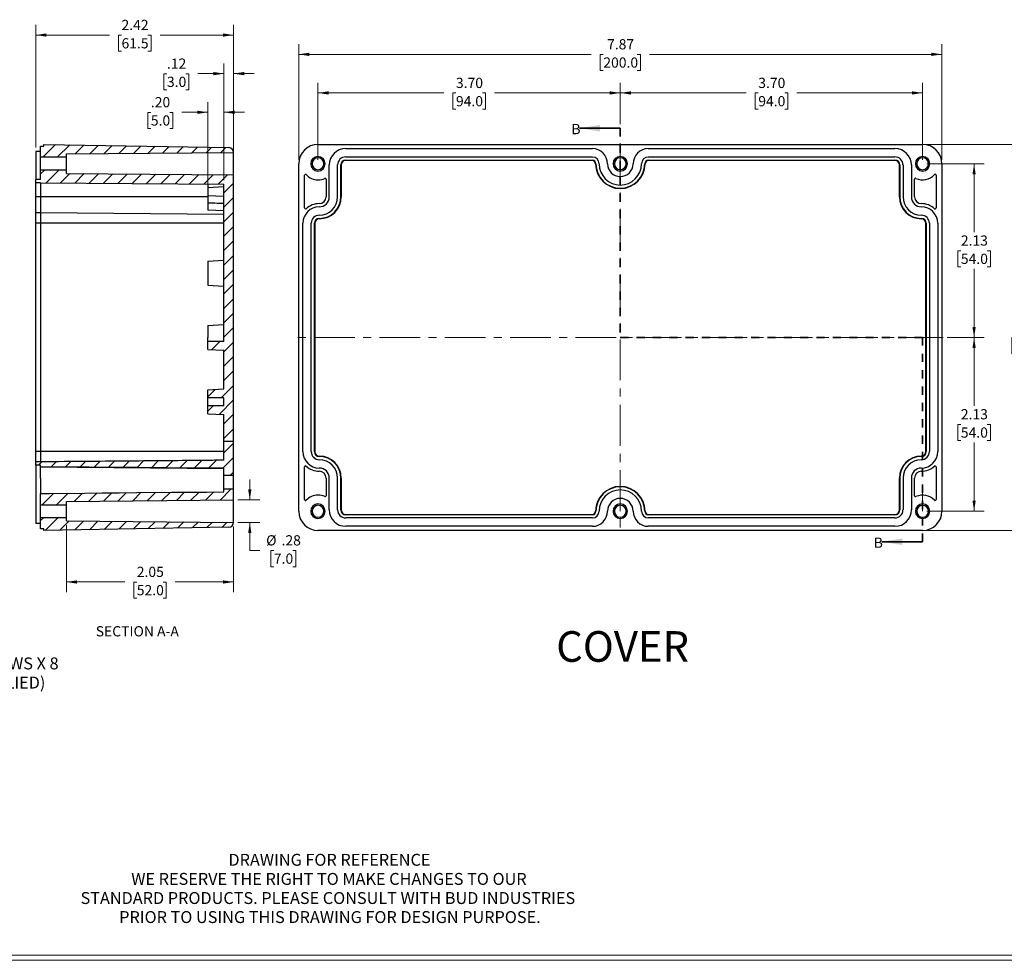
# Model space of a CAD drawing. Units: inches. Extents: x 0.3 to 29.7, y 0.3 to 21.7.
# Drawn here: x 11.4 to 23.5, y 0.3 to 11.8 of the extents above; entities that cross this region are included whole.
import ezdxf

# ---------------------------------------------------------------- set-up
doc = ezdxf.new("R2010")
doc.units = ezdxf.units.IN
doc.header["$MEASUREMENT"] = 0
doc.linetypes.add('CENTERX2', pattern=[0.8, 0.5, -0.1, 0.1, -0.1])
doc.linetypes.add('HIDDEN', pattern=[0.075, 0.05, -0.025])
doc.styles.add('SLDTEXTSTYLE0', font='TXT', dxfattribs={"width": 0.75})
doc.dimstyles.new('SLDDIMSTYLE1', dxfattribs={"dimtxt": 0.125, "dimasz": 0.13, "dimexe": 0, "dimexo": 0.0625, "dimgap": 0.03125, "dimtad": 0, "dimtih": 1, "dimtoh": 1, "dimrnd": 1e-09, "dimzin": 12, "dimdsep": 46, "dimtxsty": 'SLDTEXTSTYLE0', "dimsah": 1, "dimcen": 0.09, "dimadec": 0, "dimazin": 3, "dimtfac": 1, "dimtofl": 0, "dimtmove": 0, "dimatfit": 3, "dimfxl": 1, "dimfrac": 2, "dimtolj": 1, "dimtzin": 12, "dimarcsym": 0})
doc.dimstyles.new('SLDDIMSTYLE2', dxfattribs={"dimtxt": 0.125, "dimasz": 0.13, "dimexe": 0, "dimexo": 0.0625, "dimgap": 0.03125, "dimtad": 0, "dimtih": 1, "dimtoh": 1, "dimrnd": 1e-09, "dimzin": 4, "dimdsep": 46, "dimtxsty": 'SLDTEXTSTYLE0', "dimsah": 1, "dimcen": 0.09, "dimadec": 0, "dimazin": 1, "dimtfac": 1, "dimtofl": 0, "dimtmove": 0, "dimatfit": 3, "dimfxl": 1, "dimfrac": 2, "dimtolj": 1, "dimtzin": 12, "dimarcsym": 0})
doc.dimstyles.new('SLDDIMSTYLE3', dxfattribs={"dimtxt": 0.125, "dimasz": 0.13, "dimexe": 0, "dimexo": 0.0625, "dimgap": 0.03125, "dimtad": 0, "dimtih": 1, "dimtoh": 1, "dimrnd": 1e-09, "dimzin": 12, "dimdsep": 46, "dimtxsty": 'SLDTEXTSTYLE0', "dimsah": 1, "dimcen": 0.09, "dimadec": 0, "dimazin": 3, "dimtfac": 1, "dimtmove": 0, "dimatfit": 0, "dimfxl": 1, "dimfrac": 2, "dimtolj": 1, "dimtzin": 12, "dimarcsym": 0})
doc.dimstyles.new('SLDDIMSTYLE4', dxfattribs={"dimtxt": 0.125, "dimasz": 0.13, "dimexe": 0, "dimexo": 0.0625, "dimgap": 0.03125, "dimtad": 0, "dimtih": 1, "dimtoh": 1, "dimrnd": 1e-09, "dimzin": 4, "dimdsep": 46, "dimtxsty": 'SLDTEXTSTYLE0', "dimsah": 1, "dimcen": 0.09, "dimadec": 0, "dimazin": 1, "dimtfac": 1, "dimtmove": 0, "dimatfit": 0, "dimfxl": 1, "dimfrac": 2, "dimtolj": 1, "dimtzin": 12, "dimarcsym": 0})

# ---------------------------------------------------------------- blocks, each defined once
blk = doc.blocks.new('SW_NOTE_0_1')
at = {"color": 0, "linetype": 'Continuous', "lineweight": 0, "char_height": 0.14583, "attachment_point": 2, "style": 'SLDTEXTSTYLE0'}
for s, insert in [('DRAWING FOR REFERENCE', (1.192, 0.188)), ('WE RESERVE THE RIGHT TO MAKE CHANGES TO OUR', (1.186, -0.046)), ('STANDARD PRODUCTS. PLEASE CONSULT WITH BUD INDUSTRIES', (1.173, -0.28)), ('PRIOR TO USING THIS DRAWING FOR DESIGN PURPOSE.', (1.198, -0.513))]:
    blk.add_mtext(s, dxfattribs=dict(at, insert=insert))
blk = doc.blocks.new('SW_NOTE_0_8')
at = {"color": 0, "linetype": 'Continuous', "lineweight": 0, "char_height": 0.14583, "attachment_point": 1, "style": 'SLDTEXTSTYLE0'}
for s, insert in [('M3X6 TAPPING SCREWS X 8', (0.024, 0.171)), ('(SCREWS NOT SUPPLIED)', (0.024, -0.063))]:
    blk.add_mtext(s, dxfattribs=dict(at, insert=insert))
blk = doc.blocks.new('_D_21')
at = {"color": 7, "linetype": 'Continuous', "lineweight": 0}
for p, q in [((15.053, 10.065), (15.053, 11.007)), ((18.754, 10.5), (18.754, 11.007)), ((15.053, 10.882), (16.594, 10.882)), ((16.742, 10.881), (16.704, 10.881)), ((16.704, 10.881), (16.704, 10.682)), ((17.065, 10.881), (17.103, 10.881)), ((17.103, 10.881), (17.103, 10.682)), ((18.754, 10.882), (17.213, 10.882)), ((16.704, 10.682), (16.742, 10.682)), ((17.103, 10.682), (17.065, 10.682))]:
    blk.add_line(p, q, dxfattribs=at)
at = {"color": 7, "linetype": 'Continuous', "lineweight": 18}
for points in [[(15.053, 10.882), (15.183, 10.862), (15.183, 10.902)], [(18.754, 10.882), (18.624, 10.902), (18.624, 10.862)]]:
    blk.add_solid(points, dxfattribs=at)
at = {"color": 7, "linetype": 'Continuous', "lineweight": 18, "char_height": 0.125, "attachment_point": 1, "style": 'SLDTEXTSTYLE0'}
for s, insert in [('3.70', (16.742, 11.067)), ('94.0', (16.742, 10.843))]:
    blk.add_mtext(s, dxfattribs=dict(at, insert=insert))
blk = doc.blocks.new('_D_22')
at = {"color": 7, "linetype": 'Continuous', "lineweight": 0}
for p, q in [((18.754, 10.5), (18.754, 11.007)), ((22.455, 10.065), (22.455, 11.007)), ((18.754, 10.882), (20.295, 10.882)), ((20.443, 10.881), (20.405, 10.881)), ((20.405, 10.881), (20.405, 10.682)), ((20.766, 10.881), (20.804, 10.881)), ((20.804, 10.881), (20.804, 10.682)), ((22.455, 10.882), (20.914, 10.882)), ((20.405, 10.682), (20.443, 10.682)), ((20.804, 10.682), (20.766, 10.682))]:
    blk.add_line(p, q, dxfattribs=at)
at = {"color": 7, "linetype": 'Continuous', "lineweight": 18}
for points in [[(18.754, 10.882), (18.884, 10.862), (18.884, 10.902)], [(22.455, 10.882), (22.325, 10.902), (22.325, 10.862)]]:
    blk.add_solid(points, dxfattribs=at)
at = {"color": 7, "linetype": 'Continuous', "lineweight": 18, "char_height": 0.125, "attachment_point": 1, "style": 'SLDTEXTSTYLE0'}
for s, insert in [('3.70', (20.443, 11.067)), ('94.0', (20.443, 10.843))]:
    blk.add_mtext(s, dxfattribs=dict(at, insert=insert))
blk = doc.blocks.new('_D_23')
at = {"color": 7, "linetype": 'Continuous', "lineweight": 0}
for p, q in [((14.817, 10.065), (14.817, 11.479)), ((22.691, 10.065), (22.691, 11.479)), ((14.817, 11.354), (18.399, 11.354)), ((18.546, 11.353), (18.508, 11.353)), ((18.508, 11.353), (18.508, 11.155)), ((18.962, 11.353), (19, 11.353)), ((19, 11.353), (19, 11.155)), ((22.691, 11.354), (19.11, 11.354)), ((18.508, 11.155), (18.546, 11.155)), ((19, 11.155), (18.962, 11.155))]:
    blk.add_line(p, q, dxfattribs=at)
at = {"color": 7, "linetype": 'Continuous', "lineweight": 18}
for points in [[(14.817, 11.354), (14.947, 11.334), (14.947, 11.374)], [(22.691, 11.354), (22.561, 11.374), (22.561, 11.334)]]:
    blk.add_solid(points, dxfattribs=at)
at = {"color": 7, "linetype": 'Continuous', "lineweight": 18, "char_height": 0.125, "attachment_point": 1, "style": 'SLDTEXTSTYLE0'}
for s, insert in [('7.87', (18.592, 11.54)), ('200.0', (18.546, 11.316))]:
    blk.add_mtext(s, dxfattribs=dict(at, insert=insert))
blk = doc.blocks.new('_D_24')
at = {"color": 7, "linetype": 'Continuous', "lineweight": 0}
for p, q in [((22.505, 10.015), (23.21, 10.015)), ((23.085, 10.015), (23.085, 9.177)), ((22.923, 8.951), (22.885, 8.951)), ((22.885, 8.951), (22.885, 8.753)), ((23.246, 8.951), (23.285, 8.951)), ((23.285, 8.951), (23.285, 8.753)), ((22.885, 8.753), (22.923, 8.753)), ((23.085, 7.889), (23.085, 8.728)), ((23.285, 8.753), (23.246, 8.753)), ((22.755, 7.889), (23.21, 7.889))]:
    blk.add_line(p, q, dxfattribs=at)
at = {"color": 7, "linetype": 'Continuous', "lineweight": 18}
for points in [[(23.085, 10.015), (23.065, 9.885), (23.105, 9.885)], [(23.085, 7.889), (23.105, 8.019), (23.065, 8.019)]]:
    blk.add_solid(points, dxfattribs=at)
at = {"color": 7, "linetype": 'Continuous', "lineweight": 18, "char_height": 0.125, "attachment_point": 1, "style": 'SLDTEXTSTYLE0'}
for s, insert in [('2.13', (22.923, 9.138)), ('54.0', (22.923, 8.914))]:
    blk.add_mtext(s, dxfattribs=dict(at, insert=insert))
blk = doc.blocks.new('_D_25')
at = {"color": 7, "linetype": 'Continuous', "lineweight": 0}
for p, q in [((22.755, 7.889), (23.21, 7.889)), ((23.085, 7.889), (23.085, 7.051)), ((22.923, 6.825), (22.885, 6.825)), ((22.885, 6.825), (22.885, 6.627)), ((23.246, 6.825), (23.285, 6.825)), ((23.285, 6.825), (23.285, 6.627)), ((22.885, 6.627), (22.923, 6.627)), ((23.085, 5.763), (23.085, 6.602)), ((23.285, 6.627), (23.246, 6.627)), ((22.505, 5.763), (23.21, 5.763))]:
    blk.add_line(p, q, dxfattribs=at)
at = {"color": 7, "linetype": 'Continuous', "lineweight": 18}
for points in [[(23.085, 7.889), (23.065, 7.759), (23.105, 7.759)], [(23.085, 5.763), (23.105, 5.893), (23.065, 5.893)]]:
    blk.add_solid(points, dxfattribs=at)
at = {"color": 7, "linetype": 'Continuous', "lineweight": 18, "char_height": 0.125, "attachment_point": 1, "style": 'SLDTEXTSTYLE0'}
for s, insert in [('2.13', (22.923, 7.012)), ('54.0', (22.923, 6.788))]:
    blk.add_mtext(s, dxfattribs=dict(at, insert=insert))
blk = doc.blocks.new('_D_26')
at = {"color": 7, "linetype": 'Continuous', "lineweight": 0}
for p, q in [((22.505, 10.252), (23.918, 10.252)), ((23.793, 10.252), (23.793, 8.114)), ((23.586, 7.888), (23.548, 7.888)), ((23.548, 7.888), (23.548, 7.69)), ((24.001, 7.888), (24.039, 7.888)), ((24.039, 7.888), (24.039, 7.69)), ((23.548, 7.69), (23.586, 7.69)), ((23.793, 5.527), (23.793, 7.665)), ((24.039, 7.69), (24.001, 7.69)), ((22.505, 5.527), (23.918, 5.527))]:
    blk.add_line(p, q, dxfattribs=at)
at = {"color": 7, "linetype": 'Continuous', "lineweight": 18}
for points in [[(23.793, 10.252), (23.773, 10.122), (23.813, 10.122)], [(23.793, 5.527), (23.813, 5.657), (23.773, 5.657)]]:
    blk.add_solid(points, dxfattribs=at)
at = {"color": 7, "linetype": 'Continuous', "lineweight": 18, "char_height": 0.125, "attachment_point": 1, "style": 'SLDTEXTSTYLE0'}
for s, insert in [('4.72', (23.632, 8.075)), ('120.0', (23.586, 7.851))]:
    blk.add_mtext(s, dxfattribs=dict(at, insert=insert))
blk = doc.blocks.new('_D_27')
at = {"color": 7, "linetype": 'Continuous', "lineweight": 0}
for p, q in [((11.973, 5.594), (11.973, 4.772)), ((14.02, 5.576), (14.02, 4.772)), ((11.973, 4.897), (12.687, 4.897)), ((12.835, 4.896), (12.797, 4.896)), ((12.797, 4.896), (12.797, 4.698)), ((13.158, 4.896), (13.196, 4.896)), ((13.196, 4.896), (13.196, 4.698)), ((14.02, 4.897), (13.306, 4.897)), ((12.797, 4.698), (12.835, 4.698)), ((13.196, 4.698), (13.158, 4.698))]:
    blk.add_line(p, q, dxfattribs=at)
at = {"color": 7, "linetype": 'Continuous', "lineweight": 18}
for points in [[(11.973, 4.897), (12.103, 4.877), (12.103, 4.917)], [(14.02, 4.897), (13.89, 4.917), (13.89, 4.877)]]:
    blk.add_solid(points, dxfattribs=at)
at = {"color": 7, "linetype": 'Continuous', "lineweight": 18, "char_height": 0.125, "attachment_point": 1, "style": 'SLDTEXTSTYLE0'}
for s, insert in [('2.05', (12.835, 5.083)), ('52.0', (12.835, 4.859))]:
    blk.add_mtext(s, dxfattribs=dict(at, insert=insert))
blk = doc.blocks.new('_D_28')
at = {"color": 7, "linetype": 'Continuous', "lineweight": 0}
for p, q in [((14.218, 5.901), (14.218, 6.151)), ((14.07, 5.901), (14.343, 5.901)), ((14.07, 5.626), (14.343, 5.626)), ((14.218, 5.283), (14.218, 5.626)), ((14.343, 5.283), (14.218, 5.283)), ((14.513, 5.283), (14.475, 5.283)), ((14.475, 5.283), (14.475, 5.084)), ((14.744, 5.283), (14.782, 5.283)), ((14.782, 5.283), (14.782, 5.084)), ((14.475, 5.084), (14.513, 5.084)), ((14.782, 5.084), (14.744, 5.084))]:
    blk.add_line(p, q, dxfattribs=at)
at = {"color": 7, "linetype": 'Continuous', "lineweight": 18}
for points in [[(14.218, 5.901), (14.238, 6.031), (14.198, 6.031)], [(14.218, 5.626), (14.198, 5.496), (14.238, 5.496)]]:
    blk.add_solid(points, dxfattribs=at)
at = {"color": 7, "linetype": 'Continuous', "lineweight": 18, "char_height": 0.125, "attachment_point": 1, "style": 'SLDTEXTSTYLE0'}
for s, insert in [('%%c', (14.419, 5.469)), ('.28', (14.607, 5.469)), ('7.0', (14.513, 5.245))]:
    blk.add_mtext(s, dxfattribs=dict(at, insert=insert))
blk = doc.blocks.new('_D_29')
at = {"color": 7, "linetype": 'Continuous', "lineweight": 0}
for p, q in [((11.599, 10.215), (11.599, 11.715)), ((14.02, 10.203), (14.02, 11.715)), ((11.599, 11.59), (12.5, 11.59)), ((12.648, 11.589), (12.61, 11.589)), ((12.61, 11.589), (12.61, 11.391)), ((12.971, 11.589), (13.009, 11.589)), ((13.009, 11.589), (13.009, 11.391)), ((14.02, 11.59), (13.119, 11.59)), ((12.61, 11.391), (12.648, 11.391)), ((13.009, 11.391), (12.971, 11.391))]:
    blk.add_line(p, q, dxfattribs=at)
at = {"color": 7, "linetype": 'Continuous', "lineweight": 18}
for points in [[(11.599, 11.59), (11.729, 11.57), (11.729, 11.61)], [(14.02, 11.59), (13.89, 11.61), (13.89, 11.57)]]:
    blk.add_solid(points, dxfattribs=at)
at = {"color": 7, "linetype": 'Continuous', "lineweight": 18, "char_height": 0.125, "attachment_point": 1, "style": 'SLDTEXTSTYLE0'}
for s, insert in [('2.42', (12.648, 11.776)), ('61.5', (12.648, 11.552))]:
    blk.add_mtext(s, dxfattribs=dict(at, insert=insert))
blk = doc.blocks.new('_D_30')
at = {"color": 7, "linetype": 'Continuous', "lineweight": 0}
for p, q in [((13.902, 9.814), (13.902, 11.243)), ((14.02, 9.928), (14.02, 11.243)), ((13.204, 11.117), (13.166, 11.117)), ((13.166, 11.117), (13.166, 10.918)), ((13.434, 11.117), (13.473, 11.117)), ((13.473, 11.117), (13.473, 10.918)), ((13.902, 11.118), (13.582, 11.118)), ((14.02, 11.118), (14.27, 11.118)), ((13.166, 10.918), (13.204, 10.918)), ((13.473, 10.918), (13.434, 10.918))]:
    blk.add_line(p, q, dxfattribs=at)
at = {"color": 7, "linetype": 'Continuous', "lineweight": 18}
for points in [[(13.902, 11.118), (13.772, 11.138), (13.772, 11.098)], [(14.02, 11.118), (14.15, 11.098), (14.15, 11.138)]]:
    blk.add_solid(points, dxfattribs=at)
at = {"color": 7, "linetype": 'Continuous', "lineweight": 18, "char_height": 0.125, "attachment_point": 1, "style": 'SLDTEXTSTYLE0'}
for s, insert in [('.12', (13.204, 11.303)), ('3.0', (13.204, 11.08))]:
    blk.add_mtext(s, dxfattribs=dict(at, insert=insert))
blk = doc.blocks.new('_D_31')
at = {"color": 7, "linetype": 'Continuous', "lineweight": 0}
for p, q in [((13.705, 9.772), (13.705, 10.77)), ((13.902, 9.814), (13.902, 10.77)), ((13.007, 10.644), (12.969, 10.644)), ((12.969, 10.644), (12.969, 10.446)), ((13.238, 10.644), (13.276, 10.644)), ((13.276, 10.644), (13.276, 10.446)), ((13.705, 10.645), (13.386, 10.645)), ((13.902, 10.645), (14.152, 10.645)), ((12.969, 10.446), (13.007, 10.446)), ((13.276, 10.446), (13.238, 10.446))]:
    blk.add_line(p, q, dxfattribs=at)
at = {"color": 7, "linetype": 'Continuous', "lineweight": 18}
for points in [[(13.705, 10.645), (13.575, 10.665), (13.575, 10.625)], [(13.902, 10.645), (14.032, 10.625), (14.032, 10.665)]]:
    blk.add_solid(points, dxfattribs=at)
at = {"color": 7, "linetype": 'Continuous', "lineweight": 18, "char_height": 0.125, "attachment_point": 1, "style": 'SLDTEXTSTYLE0'}
for s, insert in [('.20', (13.007, 10.831)), ('5.0', (13.007, 10.607))]:
    blk.add_mtext(s, dxfattribs=dict(at, insert=insert))

msp = doc.modelspace()

# ---------------------------------------------------------------- hatches: boundary and pattern name
at = {"linetype": 'Continuous', "lineweight": 18}
h = msp.add_hatch(dxfattribs=at)
h.set_pattern_fill('ANSI31', style=0)
edge = h.paths.add_edge_path(flags=0)
edge.add_arc((13.961, 10.153), 0.0591, 0.1488, 89)
edge.add_line((13.962, 10.212), (11.697, 10.252))
edge.add_line((11.697, 10.252), (11.697, 10.232))
edge.add_line((11.697, 10.232), (11.658, 10.232))
edge.add_line((11.658, 10.232), (11.658, 10.094))
edge.add_line((11.658, 10.094), (11.973, 10.094))
edge.add_line((11.973, 10.094), (11.973, 10.135))
edge.add_line((11.973, 10.135), (14.02, 10.153))
h = msp.add_hatch(dxfattribs=at)
h.set_pattern_fill('ANSI31', style=0)
h.paths.add_polyline_path([(13.902, 9.764), (13.902, 7.889), (14.02, 7.889), (14.02, 9.878), (11.973, 9.896), (11.973, 9.937), (11.658, 9.937), (11.658, 9.823), (11.599, 9.823), (11.599, 9.783), (11.658, 9.783)], flags=0)
h = msp.add_hatch(dxfattribs=at)
h.set_pattern_fill('ANSI31', style=0)
h.paths.add_polyline_path([(13.902, 6.622), (14.02, 6.622), (14.02, 7.889), (13.902, 7.889), (13.902, 7.84), (13.705, 7.84), (13.705, 7.742), (13.902, 7.732), (13.902, 7.26), (13.705, 7.249), (13.705, 7.151), (13.902, 7.151), (13.902, 7.053), (13.705, 7.053), (13.705, 6.955), (13.902, 6.945)], flags=0)
h = msp.add_hatch(dxfattribs=at)
h.set_pattern_fill('ANSI31', style=0)
edge = h.paths.add_edge_path(flags=0)
edge.add_line((13.902, 6.622), (13.902, 6.387))
edge.add_spline(control_points=[(13.902, 6.387), (13.891, 6.386), (13.879, 6.386), (13.867, 6.386), (13.797, 6.386), (13.726, 6.385), (13.656, 6.384), (13.374, 6.382), (13.092, 6.379), (12.809, 6.377), (12.426, 6.374), (12.042, 6.37), (11.658, 6.367)], knot_values=[0.025981, 0.025981, 0.025981, 0.025981, 0.026869, 0.026869, 0.026869, 0.032242, 0.032242, 0.032242, 0.053737, 0.053737, 0.053737, 0.082983, 0.082983, 0.082983, 0.082983], weights=[1, 1, 1, 1, 1, 1, 1, 1, 1, 1, 1, 1, 1], degree=3, periodic=0)
edge.add_line((11.658, 6.367), (11.599, 6.367))
edge.add_line((11.599, 6.367), (11.599, 6.327))
edge.add_line((11.599, 6.327), (11.658, 6.327))
edge.add_line((11.658, 6.327), (11.658, 6.307))
edge.add_spline(control_points=[(11.658, 6.307), (11.855, 6.306), (12.052, 6.304), (12.25, 6.302), (12.447, 6.301), (12.644, 6.299), (12.841, 6.297), (13.077, 6.295), (13.313, 6.293), (13.548, 6.291), (13.666, 6.29), (13.784, 6.289), (13.902, 6.288)], knot_values=[0, 0, 0, 0, 0.015022, 0.015022, 0.015022, 0.030045, 0.030045, 0.030045, 0.048016, 0.048016, 0.048016, 0.057002, 0.057002, 0.057002, 0.057002], weights=[1, 1, 1, 1, 1, 1, 1, 1, 1, 1, 1, 1, 1], degree=3, periodic=0)
edge.add_line((13.902, 6.288), (13.902, 6.204))
edge.add_line((13.902, 6.204), (14.02, 6.204))
edge.add_line((14.02, 6.204), (14.02, 6.622))
edge.add_line((14.02, 6.622), (13.902, 6.622))
h = msp.add_hatch(dxfattribs=at)
h.set_pattern_fill('ANSI31', style=0)
edge = h.paths.add_edge_path(flags=0)
edge.add_line((11.973, 5.883), (14.02, 5.901))
edge.add_line((14.02, 5.901), (14.02, 6.031))
edge.add_line((14.02, 6.031), (13.902, 6.031))
edge.add_line((13.902, 6.031), (13.902, 6))
edge.add_spline(control_points=[(13.902, 6), (13.831, 5.999), (13.76, 5.998), (13.69, 5.998), (13.619, 5.997), (13.548, 5.997), (13.477, 5.996), (13.406, 5.995), (13.334, 5.995), (13.263, 5.994), (13.12, 5.993), (12.978, 5.992), (12.835, 5.99), (12.764, 5.99), (12.692, 5.989), (12.621, 5.988), (12.55, 5.988), (12.478, 5.987), (12.407, 5.987), (12.336, 5.986), (12.264, 5.985), (12.193, 5.985), (12.05, 5.983), (11.908, 5.982), (11.765, 5.981), (11.729, 5.981), (11.694, 5.98), (11.658, 5.98)], knot_values=[0, 0, 0, 0, 0.005401, 0.005401, 0.005401, 0.010801, 0.010801, 0.010801, 0.016237, 0.016237, 0.016237, 0.027107, 0.027107, 0.027107, 0.032543, 0.032543, 0.032543, 0.037978, 0.037978, 0.037978, 0.043414, 0.043414, 0.043414, 0.054284, 0.054284, 0.054284, 0.057002, 0.057002, 0.057002, 0.057002], weights=[1, 1, 1, 1, 1, 1, 1, 1, 1, 1, 1, 1, 1, 1, 1, 1, 1, 1, 1, 1, 1, 1, 1, 1, 1, 1, 1, 1], degree=3, periodic=0)
edge.add_line((11.658, 5.98), (11.658, 5.842))
edge.add_line((11.658, 5.842), (11.973, 5.842))
edge.add_line((11.973, 5.842), (11.973, 5.883))
h = msp.add_hatch(dxfattribs=at)
h.set_pattern_fill('ANSI31', style=0)
edge = h.paths.add_edge_path(flags=0)
edge.add_arc((13.961, 5.626), 0.0591, 271, 359.8512)
edge.add_line((14.02, 5.626), (11.973, 5.644))
edge.add_line((11.973, 5.644), (11.973, 5.685))
edge.add_line((11.973, 5.685), (11.658, 5.685))
edge.add_line((11.658, 5.685), (11.658, 5.547))
edge.add_line((11.658, 5.547), (11.697, 5.547))
edge.add_line((11.697, 5.547), (11.697, 5.527))
edge.add_line((11.697, 5.527), (13.962, 5.567))

# ---------------------------------------------------------------- linework, layer by layer
at = {"color": 7, "linetype": 'Continuous', "lineweight": 35}
for p, q in [((18.754, 10.45), (18.254, 10.45)), ((22.455, 5.389), (21.955, 5.389))]:
    msp.add_line(p, q, dxfattribs=at)
at = {"color": 7, "linetype": 'HIDDEN', "lineweight": 35}
for p, q in [((18.754, 10.45), (18.754, 7.889)), ((18.754, 7.889), (22.455, 7.889)), ((22.455, 7.889), (22.455, 5.389))]:
    msp.add_line(p, q, dxfattribs=at)
at = {"color": 7, "linetype": 'Continuous', "lineweight": 25}
for p, q in [((11.697, 10.252), (13.962, 10.212)), ((11.697, 10.232), (11.697, 10.252)), ((15.053, 10.252), (22.455, 10.252)), ((11.658, 10.165), (11.599, 10.165)), ((11.599, 10.165), (11.599, 10.015)), ((11.658, 10.232), (11.697, 10.232)), ((11.658, 10.094), (11.658, 10.232)), ((11.973, 10.135), (14.02, 10.153)), ((11.973, 10.094), (11.973, 10.135)), ((14.02, 9.878), (14.02, 10.153)), ((15.392, 10.2), (18.412, 10.2)), ((19.097, 10.2), (22.116, 10.2)), ((11.599, 10.015), (11.599, 9.823)), ((11.973, 10.094), (11.658, 10.094)), ((11.658, 9.937), (11.658, 10.094)), ((11.973, 9.937), (11.973, 10.094)), ((14.817, 5.763), (14.817, 10.015)), ((15.392, 10.098), (18.412, 10.098)), ((15.392, 10.055), (15.392, 10.059)), ((15.392, 10.059), (18.412, 10.059)), ((18.412, 10.055), (15.392, 10.055)), ((18.412, 10.055), (18.412, 10.059)), ((18.451, 10.015), (18.455, 10.015)), ((19.057, 10.015), (19.053, 10.015)), ((19.097, 10.098), (22.116, 10.098)), ((19.097, 10.055), (19.097, 10.059)), ((19.097, 10.059), (22.116, 10.059)), ((22.116, 10.055), (19.097, 10.055)), ((22.116, 10.055), (22.116, 10.059)), ((22.691, 10.015), (22.691, 5.763)), ((11.973, 9.937), (11.658, 9.937)), ((11.658, 9.823), (11.658, 9.937)), ((11.973, 9.896), (11.973, 9.937)), ((11.973, 9.896), (14.02, 9.878)), ((15.191, 9.61), (15.191, 10)), ((15.293, 9.61), (15.293, 10)), ((15.333, 9.61), (15.333, 10)), ((15.337, 10), (15.333, 10)), ((15.337, 10), (15.337, 9.61)), ((22.171, 10), (22.175, 10)), ((22.171, 9.61), (22.171, 10)), ((22.175, 10), (22.175, 9.61)), ((22.215, 10), (22.215, 9.61)), ((22.317, 10), (22.317, 9.61)), ((11.658, 9.823), (11.599, 9.823)), ((11.599, 9.783), (11.599, 9.823)), ((11.658, 9.783), (11.599, 9.783)), ((11.599, 9.61), (11.599, 9.783)), ((11.658, 9.783), (13.902, 9.764)), ((13.705, 9.765), (13.705, 9.722)), ((13.902, 7.889), (13.902, 9.764)), ((14.02, 7.889), (14.02, 9.878)), ((14.888, 9.474), (14.888, 9.874)), ((15.152, 9.826), (15.152, 9.61)), ((22.356, 9.61), (22.356, 9.826)), ((22.62, 9.874), (22.62, 9.474)), ((13.902, 9.732), (13.705, 9.722)), ((13.705, 9.722), (13.705, 9.624)), ((18.754, 9.716), (18.754, 9.712)), ((11.658, 9.61), (11.599, 9.61)), ((11.599, 9.413), (11.599, 9.61)), ((11.658, 9.61), (11.658, 9.413)), ((13.902, 9.614), (13.705, 9.624)), ((13.705, 9.624), (13.705, 9.534)), ((13.705, 9.534), (13.705, 9.447)), ((15.337, 9.61), (15.333, 9.61)), ((22.171, 9.61), (22.175, 9.61)), ((11.658, 9.413), (11.599, 9.413)), ((11.599, 9.287), (11.599, 9.413)), ((13.902, 9.393), (11.658, 9.413)), ((11.658, 9.413), (11.658, 9.287)), ((13.902, 9.437), (13.705, 9.447)), ((11.658, 9.287), (11.599, 9.287)), ((11.599, 6.492), (11.599, 9.287)), ((13.902, 9.287), (11.658, 9.287)), ((11.658, 9.287), (11.658, 6.492)), ((14.868, 6.492), (14.868, 9.287)), ((14.971, 6.492), (14.971, 9.287)), ((15.01, 6.492), (15.01, 9.287)), ((15.014, 9.287), (15.01, 9.287)), ((15.014, 9.287), (15.014, 6.492)), ((15.069, 9.342), (15.069, 9.346)), ((22.439, 9.342), (22.439, 9.346)), ((22.494, 9.287), (22.498, 9.287)), ((22.494, 6.492), (22.494, 9.287)), ((22.498, 9.287), (22.498, 6.492)), ((22.538, 9.287), (22.538, 6.492)), ((22.64, 9.287), (22.64, 6.492)), ((13.705, 8.824), (13.902, 8.834)), ((13.705, 8.824), (13.705, 8.53)), ((13.705, 8.53), (13.902, 8.519)), ((13.705, 8.037), (13.902, 8.047)), ((13.705, 8.037), (13.705, 7.889)), ((13.705, 7.84), (13.705, 7.889)), ((13.902, 7.84), (13.705, 7.84)), ((13.705, 7.742), (13.705, 7.84)), ((13.902, 7.84), (13.902, 7.889)), ((14.02, 6.622), (14.02, 7.889)), ((13.705, 7.742), (13.902, 7.732)), ((13.902, 7.26), (13.902, 7.732)), ((13.705, 7.249), (13.902, 7.26)), ((13.705, 7.151), (13.705, 7.249)), ((13.902, 7.151), (13.705, 7.151)), ((13.705, 7.053), (13.705, 7.151)), ((13.902, 7.053), (13.902, 7.151)), ((13.705, 6.955), (13.705, 7.053)), ((13.902, 7.053), (13.705, 7.053)), ((13.705, 6.955), (13.902, 6.945)), ((13.902, 6.622), (13.902, 6.945)), ((13.902, 6.622), (14.02, 6.622)), ((13.902, 6.387), (13.902, 6.622)), ((14.02, 6.204), (14.02, 6.622)), ((11.658, 6.492), (11.599, 6.492)), ((11.599, 6.367), (11.599, 6.492)), ((13.902, 6.492), (11.658, 6.492)), ((15.014, 6.492), (15.01, 6.492)), ((15.069, 6.437), (15.069, 6.433)), ((22.439, 6.437), (22.439, 6.433)), ((22.494, 6.492), (22.498, 6.492)), ((11.599, 6.327), (11.599, 6.367)), ((11.658, 6.367), (11.599, 6.367)), ((11.658, 6.327), (11.599, 6.327)), ((11.599, 6.327), (11.599, 6.326)), ((11.658, 6.326), (11.599, 6.326)), ((11.599, 6.326), (11.599, 6.169)), ((11.658, 6.307), (11.658, 6.327)), ((11.658, 6.307), (13.902, 6.287)), ((11.658, 6.169), (11.658, 6.307)), ((13.902, 6.204), (13.902, 6.288)), ((14.888, 5.905), (14.888, 6.305)), ((22.62, 6.305), (22.62, 5.905)), ((11.599, 6.169), (11.599, 5.779)), ((11.658, 6.169), (11.658, 5.98)), ((13.902, 6.204), (14.02, 6.204)), ((13.902, 6.031), (13.902, 6.204)), ((14.02, 6.031), (14.02, 6.204)), ((15.152, 6.169), (15.152, 5.953)), ((15.191, 5.779), (15.191, 6.169)), ((15.293, 5.779), (15.293, 6.169)), ((15.333, 5.779), (15.333, 6.169)), ((15.337, 6.169), (15.333, 6.169)), ((15.337, 6.169), (15.337, 5.779)), ((22.171, 6.169), (22.175, 6.169)), ((22.171, 5.779), (22.171, 6.169)), ((22.175, 6.169), (22.175, 5.779)), ((22.215, 6.169), (22.215, 5.779)), ((22.317, 6.169), (22.317, 5.779)), ((22.356, 5.953), (22.356, 6.169)), ((14.02, 6.031), (13.902, 6.031)), ((13.902, 6), (13.902, 6.031)), ((14.02, 5.901), (14.02, 6.031)), ((11.658, 5.842), (11.658, 5.98)), ((11.658, 5.842), (11.973, 5.842)), ((11.658, 5.685), (11.658, 5.842)), ((11.973, 5.883), (14.02, 5.901)), ((11.973, 5.842), (11.973, 5.883)), ((11.973, 5.685), (11.973, 5.842)), ((14.02, 5.626), (14.02, 5.901)), ((11.599, 5.779), (11.599, 5.614)), ((11.658, 5.685), (11.973, 5.685)), ((11.658, 5.547), (11.658, 5.685)), ((11.973, 5.644), (11.973, 5.685)), ((15.337, 5.779), (15.333, 5.779)), ((15.392, 5.724), (18.412, 5.724)), ((15.392, 5.724), (15.392, 5.72)), ((18.412, 5.72), (15.392, 5.72)), ((18.412, 5.681), (15.392, 5.681)), ((18.412, 5.724), (18.412, 5.72)), ((18.451, 5.763), (18.455, 5.763)), ((19.057, 5.763), (19.053, 5.763)), ((19.097, 5.724), (22.116, 5.724)), ((19.097, 5.72), (19.097, 5.724)), ((22.116, 5.72), (19.097, 5.72)), ((22.116, 5.681), (19.097, 5.681)), ((22.116, 5.724), (22.116, 5.72)), ((22.171, 5.779), (22.175, 5.779)), ((11.658, 5.614), (11.599, 5.614)), ((11.697, 5.547), (11.658, 5.547)), ((13.962, 5.567), (11.697, 5.527)), ((11.697, 5.527), (11.697, 5.547)), ((11.973, 5.644), (14.02, 5.626)), ((18.412, 5.578), (15.392, 5.578)), ((22.116, 5.578), (19.097, 5.578)), ((22.455, 5.527), (15.053, 5.527))]:
    msp.add_line(p, q, dxfattribs=at)
at = {"color": 7, "linetype": 'CENTERX2', "lineweight": 18}
for p, q in [((18.754, 10.265), (18.754, 5.513)), ((22.705, 7.889), (14.803, 7.889))]:
    msp.add_line(p, q, dxfattribs=at)
at = {"color": 8, "linetype": 'Continuous', "lineweight": 25}
for p, q in [((11.658, 9.783), (11.658, 9.61)), ((13.705, 9.61), (11.658, 9.61)), ((11.658, 6.492), (11.658, 6.367))]:
    msp.add_line(p, q, dxfattribs=at)
at = {"color": 7, "linetype": 'Continuous', "lineweight": 18}
for p, q in [((22.455, 5.763), (22.455, 6.068)), ((29.737, 0.267), (0.251, 0.267)), ((29.681, 0.329), (0.313, 0.329))]:
    msp.add_line(p, q, dxfattribs=at)
at = {"color": 7, "linetype": 'Continuous', "lineweight": 25, "flags": 128}
for points in [[(13.902, 6.288), (13.548, 6.291), (12.841, 6.297), (12.25, 6.302), (11.658, 6.307)], [(11.658, 5.98), (11.765, 5.981), (12.193, 5.985), (12.407, 5.987), (12.621, 5.988), (12.835, 5.99), (13.263, 5.994), (13.477, 5.996), (13.69, 5.998), (13.902, 6)]]:
    msp.add_lwpolyline(points, dxfattribs=at)
at = {"color": 7, "linetype": 'Continuous', "lineweight": 25}
for centre, radius, start, end in [((15.053, 10.015), 0.236, 90, 180), ((22.455, 10.015), 0.236, 0, 90), ((13.961, 10.153), 0.0591, 0.1488, 89), ((15.392, 10), 0.201, 90, 180), ((18.412, 10.015), 0.185, 0, 90), ((19.097, 10.015), 0.185, 90, 180), ((22.116, 10), 0.201, 0, 90), ((15.053, 10.015), 0.0886, 90, 270), ((15.053, 10.015), 0.0728, 90, 270), ((15.053, 10.015), 0.0886, 270, 90), ((15.053, 10.015), 0.0728, 270, 90), ((15.392, 10), 0.0984, 90, 180), ((15.392, 10), 0.0589, 90, 180), ((15.392, 10), 0.0549, 90, 180), ((18.412, 10.015), 0.0827, 0, 90), ((18.412, 10.015), 0.0431, 0, 90), ((18.412, 10.015), 0.0392, 0, 90), ((18.754, 10.015), 0.303, 180, 270), ((18.754, 10.015), 0.299, 180, 270), ((18.754, 10.015), 0.26, 180, 270), ((18.754, 10.015), 0.157, 180, 270), ((18.754, 10.015), 0.0886, 90, 270), ((18.754, 10.015), 0.0728, 90, 270), ((18.754, 10.015), 0.0886, 270, 90), ((18.754, 10.015), 0.0728, 270, 90), ((18.754, 10.015), 0.157, 270, 0), ((18.754, 10.015), 0.299, 270, 0), ((18.754, 10.015), 0.26, 270, 0), ((18.754, 10.015), 0.303, 270, 0), ((19.097, 10.015), 0.0827, 90, 180), ((19.097, 10.015), 0.0431, 90, 180), ((19.097, 10.015), 0.0392, 90, 180), ((22.116, 10), 0.0984, 0, 90), ((22.116, 10), 0.0589, 0, 90), ((22.116, 10), 0.0549, 0, 90), ((22.455, 10.015), 0.0886, 90, 270), ((22.455, 10.015), 0.0728, 90, 270), ((22.455, 10.015), 0.0886, 270, 90), ((22.455, 10.015), 0.0728, 270, 90), ((14.9, 9.874), 0.0118, 42.621, 180), ((22.608, 9.874), 0.0118, 90, 137.379), ((22.608, 9.874), 0.0118, 0, 90), ((15.053, 10.015), 0.197, 222.621, 270), ((15.053, 10.015), 0.197, 270, 294.5253), ((15.14, 9.826), 0.0118, 0, 114.5253), ((22.368, 9.826), 0.0118, 90, 180), ((22.368, 9.826), 0.0118, 65.4747, 90), ((22.455, 10.015), 0.197, 245.4747, 317.379), ((15.069, 9.287), 0.24, 90, 132.2119), ((15.069, 9.61), 0.0827, 270, 0), ((15.069, 9.61), 0.122, 270, 0), ((15.069, 9.61), 0.268, 270, 0), ((15.069, 9.61), 0.264, 270, 0), ((15.069, 9.61), 0.224, 270, 0), ((22.439, 9.61), 0.268, 180, 270), ((22.439, 9.61), 0.264, 180, 270), ((22.439, 9.61), 0.224, 180, 270), ((22.439, 9.61), 0.122, 180, 270), ((22.439, 9.61), 0.0827, 180, 270), ((22.439, 9.287), 0.24, 47.7881, 90), ((15.069, 9.287), 0.201, 90, 180), ((14.9, 9.474), 0.0118, 180, 270), ((14.9, 9.474), 0.0118, 270, 312.2119), ((22.439, 9.287), 0.201, 0, 90), ((22.608, 9.474), 0.0118, 227.7881, 0), ((15.069, 9.287), 0.0984, 90, 180), ((15.069, 9.287), 0.0589, 90, 180), ((15.069, 9.287), 0.0549, 90, 180), ((22.439, 9.287), 0.0984, 0, 90), ((22.439, 9.287), 0.0589, 0, 90), ((22.439, 9.287), 0.0549, 0, 90), ((15.069, 6.492), 0.201, 180, 270), ((15.069, 6.492), 0.0984, 180, 270), ((15.069, 6.492), 0.0589, 180, 270), ((15.069, 6.492), 0.0549, 180, 270), ((15.069, 6.169), 0.268, 0, 90), ((15.069, 6.169), 0.264, 0, 90), ((15.069, 6.169), 0.224, 0, 90), ((22.439, 6.169), 0.268, 90, 180), ((22.439, 6.169), 0.264, 90, 180), ((22.439, 6.169), 0.224, 90, 180), ((22.439, 6.492), 0.201, 270, 0), ((22.439, 6.492), 0.0589, 270, 0), ((22.439, 6.492), 0.0984, 270, 0), ((22.439, 6.492), 0.0549, 270, 0), ((14.9, 6.305), 0.0118, 90, 180), ((14.9, 6.305), 0.0118, 47.7881, 90), ((15.069, 6.492), 0.24, 227.7881, 270), ((15.069, 6.169), 0.122, 0, 90), ((22.439, 6.169), 0.122, 90, 180), ((22.439, 6.492), 0.24, 270, 312.2119), ((22.608, 6.305), 0.0118, 0, 132.2119), ((15.069, 6.169), 0.0827, 0, 90), ((22.439, 6.169), 0.0827, 90, 180), ((18.754, 5.763), 0.303, 0, 180), ((18.754, 5.763), 0.299, 0, 180), ((15.053, 5.763), 0.197, 90, 137.379), ((15.053, 5.763), 0.197, 65.4747, 90), ((15.14, 5.953), 0.0118, 245.4747, 0), ((18.754, 5.763), 0.26, 0, 180), ((18.754, 5.763), 0.157, 0, 180), ((22.368, 5.953), 0.0118, 180, 270), ((22.368, 5.953), 0.0118, 270, 294.5253), ((22.455, 5.763), 0.197, 42.621, 114.5253), ((14.9, 5.905), 0.0118, 180, 317.379), ((15.053, 5.763), 0.0886, 90, 270), ((15.053, 5.763), 0.0728, 90, 270), ((15.053, 5.763), 0.0886, 270, 90), ((15.053, 5.763), 0.0728, 270, 90), ((18.754, 5.763), 0.0886, 90, 270), ((18.754, 5.763), 0.0728, 90, 270), ((18.754, 5.763), 0.0886, 270, 90), ((18.754, 5.763), 0.0728, 270, 90), ((22.455, 5.763), 0.0886, 90, 270), ((22.455, 5.763), 0.0728, 90, 270), ((22.455, 5.763), 0.0886, 270, 90), ((22.455, 5.763), 0.0728, 270, 90), ((22.608, 5.905), 0.0118, 222.621, 270), ((22.608, 5.905), 0.0118, 270, 0), ((15.053, 5.763), 0.236, 180, 270), ((15.392, 5.779), 0.201, 180, 270), ((15.392, 5.779), 0.0984, 180, 270), ((15.392, 5.779), 0.0589, 180, 270), ((15.392, 5.779), 0.0549, 180, 270), ((18.412, 5.763), 0.185, 270, 0), ((18.412, 5.763), 0.0431, 270, 0), ((18.412, 5.763), 0.0827, 270, 0), ((18.412, 5.763), 0.0392, 270, 0), ((19.097, 5.763), 0.185, 180, 270), ((19.097, 5.763), 0.0827, 180, 270), ((19.097, 5.763), 0.0431, 180, 270), ((19.097, 5.763), 0.0392, 180, 270), ((22.116, 5.779), 0.201, 270, 0), ((22.116, 5.779), 0.0589, 270, 360), ((22.116, 5.779), 0.0984, 270, 0), ((22.116, 5.779), 0.0549, 270, 360), ((22.455, 5.763), 0.236, 270, 0), ((13.961, 5.626), 0.0591, 271, 359.8512)]:
    msp.add_arc(centre, radius, start, end, dxfattribs=at)
for points, knots in [([(14.02, 10.153), (14.02, 10.153), (14.02, 10.153), (14.02, 10.153), (14.02, 10.153)], [0, 0, 0, 0, 0.559793, 1, 1, 1, 1]), ([(13.902, 9.527), (13.865, 9.528), (13.799, 9.531), (13.734, 9.533), (13.705, 9.534)], [0, 0, 0, 0, 0.566157, 1, 1, 1, 1]), ([(13.902, 6.387), (13.891, 6.386), (13.808, 6.386), (13.444, 6.382), (12.708, 6.376), (12.042, 6.37), (11.658, 6.367)], [0, 0, 0, 0, 0.0155814, 0.109854, 0.4869442, 1, 1, 1, 1]), ([(11.658, 6.307), (11.658, 6.307), (11.658, 6.307), (11.658, 6.307), (11.658, 6.307)], [0, 0, 0, 0, 0.57285, 1, 1, 1, 1]), ([(14.02, 5.626), (14.02, 5.626), (14.02, 5.626), (14.02, 5.626), (14.02, 5.626)], [0, 0, 0, 0, 0.559722, 1, 1, 1, 1])]:
    msp.add_open_spline(points, degree=3, knots=knots, dxfattribs=at)
at = {"color": 7, "linetype": 'Continuous', "lineweight": 35}
for points in [[(18.254, 10.45), (18.504, 10.41), (18.504, 10.49)], [(21.955, 5.389), (22.205, 5.349), (22.205, 5.429)]]:
    msp.add_solid(points, dxfattribs=at)

# ---------------------------------------------------------------- block references
at = {"color": 7, "linetype": 'Continuous', "lineweight": 0}
for name, p in [('SW_NOTE_0_8', (9.341, 3.802)), ('SW_NOTE_0_1', (14.001, 1.382))]:
    msp.add_blockref(name, p, dxfattribs=at)

# ---------------------------------------------------------------- texts
at = {"color": 7, "linetype": 'Continuous', "char_height": 0.125, "attachment_point": 1, "style": 'SLDTEXTSTYLE0'}
for insert in [(18.155, 10.502), (21.856, 5.44)]:
    msp.add_mtext('B', dxfattribs=dict(at, insert=insert))
at = {"color": 7, "linetype": 'Continuous', "lineweight": 18, "insert": (12.841, 4.356), "char_height": 0.125, "attachment_point": 2, "style": 'SLDTEXTSTYLE0'}
msp.add_mtext('SECTION A-A', dxfattribs=at)
at = {"color": 7, "linetype": 'Continuous', "lineweight": 0, "insert": (17.969, 4.295), "char_height": 0.375, "attachment_point": 1, "style": 'SLDTEXTSTYLE0'}
msp.add_mtext('COVER', dxfattribs=at)

# ---------------------------------------------------------------- dimensions: what is measured, and where the dimension line sits
at = {"color": 7, "linetype": 'Continuous', "lineweight": 18}
for base, p1, p2, dimstyle, picture, middle in [((14.02, 11.59), (11.599, 10.165), (14.02, 10.153), 'SLDDIMSTYLE1', '_D_29', (12.81, 11.59)), ((22.691, 11.354), (14.817, 10.015), (22.691, 10.015), 'SLDDIMSTYLE1', '_D_23', (18.754, 11.354)), ((14.02, 11.118), (13.902, 9.764), (14.02, 9.878), 'SLDDIMSTYLE3', '_D_30', (13.319, 11.118)), ((18.754, 10.882), (15.053, 10.015), (18.754, 10.45), 'SLDDIMSTYLE2', '_D_21', (16.904, 10.882)), ((18.754, 10.882), (22.455, 10.015), (18.754, 10.45), 'SLDDIMSTYLE2', '_D_22', (20.604, 10.882)), ((13.705, 10.645), (13.902, 9.764), (13.705, 9.722), 'SLDDIMSTYLE4', '_D_31', (13.123, 10.645)), ((14.02, 4.897), (11.973, 5.644), (14.02, 5.626), 'SLDDIMSTYLE1', '_D_27', (12.997, 4.897))]:
    dim = msp.add_linear_dim(base=base, p1=p1, p2=p2, dimstyle=dimstyle, dxfattribs=at)
    dim.commit()
    dim.dimension.update_dxf_attribs({"geometry": picture, "text_midpoint": middle, "dimtype": 160})
for base, p1, p2, picture, middle in [((23.7935, 5.5272), (22.4549, 10.2517), (22.4549, 5.5272), '_D_26', (23.7935, 7.8894)), ((23.085, 10.015), (22.705, 7.889), (22.455, 10.015), '_D_24', (23.085, 8.952)), ((23.085, 5.763), (22.705, 7.889), (22.455, 5.763), '_D_25', (23.085, 6.826))]:
    dim = msp.add_linear_dim(base=base, p1=p1, p2=p2, angle=90, dimstyle='SLDDIMSTYLE1', dxfattribs=at)
    dim.commit()
    dim.dimension.update_dxf_attribs({"geometry": picture, "text_midpoint": middle, "dimtype": 160})
dim = msp.add_linear_dim(base=(14.2178, 5.6257), p1=(14.0203, 5.9013), p2=(14.0203, 5.6257), angle=90, text='%%c<>', dimstyle='SLDDIMSTYLE3', dxfattribs=at)
dim.commit()
dim.dimension.update_dxf_attribs({"geometry": '_D_28', "text_midpoint": (14.2178, 5.2827), "dimtype": 160})

doc.saveas('drawing.dxf')
